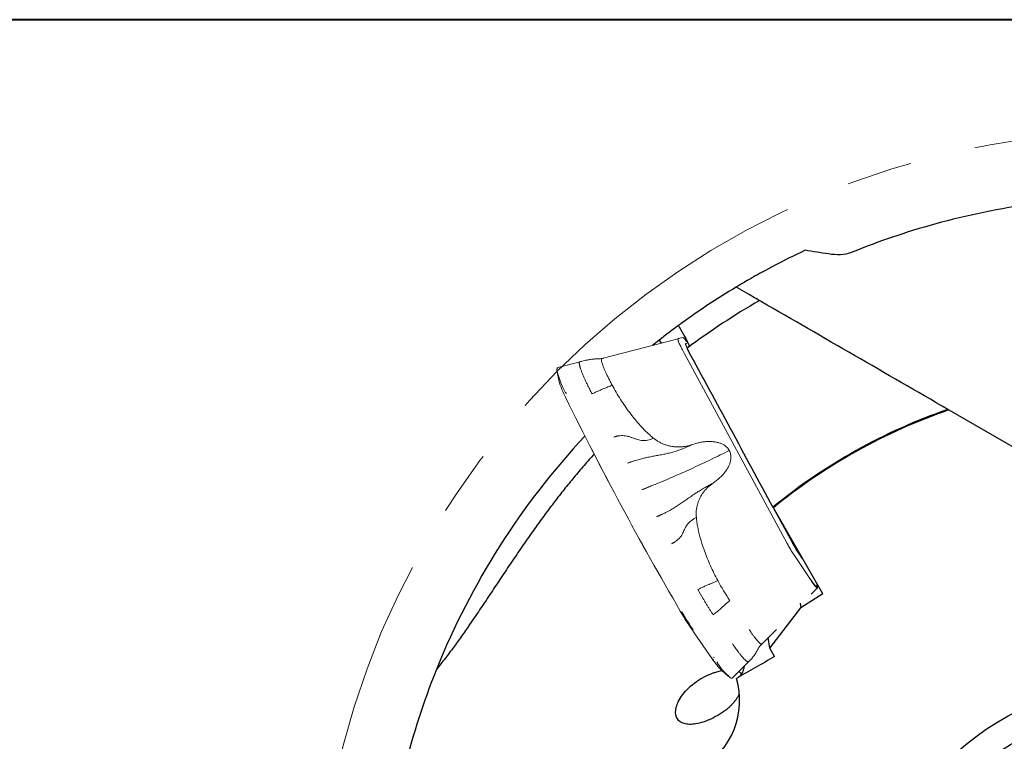
# Model space of a CAD drawing. Units: millimetres. Extents: x 5 to 292, y 5 to 205.
# Drawn here: x 151 to 189, y 177 to 205 of the extents above; entities that cross this region are included whole.
import ezdxf

# ---------------------------------------------------------------- set-up
doc = ezdxf.new("R2010")
doc.units = ezdxf.units.MM
doc.linetypes.add('CENTERX2', pattern=[20.32, 12.7, -2.54, 2.54, -2.54])
doc.layers.add('DÜNNE_LINIE', color=7, linetype='Continuous')

msp = doc.modelspace()

# ---------------------------------------------------------------- linework, layer by layer
at = {"color": 7, "linetype": 'Continuous', "lineweight": 40}
msp.add_line((292, 205), (5, 205), dxfattribs=at)
at = {"color": 7, "linetype": 'Continuous', "lineweight": 0}
msp.add_line((292, 205), (5, 205), dxfattribs=at)
at = {"color": 7, "linetype": 'Continuous', "lineweight": 30}
for p, q in [((179.1875, 194.4135), (178.7408, 194.6714)), ((176.4886, 193.1757), (176.7149, 192.7836)), ((175.7168, 192.655), (175.8031, 192.5425)), ((186.8849, 189.9694), (191.7367, 187.1682)), ((180.1234, 186.1981), (180.1044, 186.222)), ((182.0338, 182.889), (180.1234, 186.1981)), ((182.0338, 182.889), (181.1803, 182.3524)), ((181.1545, 182.5251), (181.1803, 182.3524)), ((179.9869, 180.7924), (181.1803, 182.3524)), ((179.9869, 180.7924), (179.9258, 181.2004)), ((180.1719, 180.472), (179.9869, 180.7924))]:
    msp.add_line(p, q, dxfattribs=at)
for radius in [10.25, 9.25]:
    msp.add_circle((194.0535, 169.1701), radius, dxfattribs=at)
for radius, start, end in [(29.7955, 121.03683, 126.17078), (28.8955, 120.04432, 126.66374), (29.7955, 126.17147, 127.98235), (29.7955, 127.98235, 128.6082), (22.0306, 109.08596, 129.28466), (22, 109.01694, 129.28579), (29, 136.9573, 158.11717)]:
    msp.add_arc((194.0535, 169.1701), radius, start, end, dxfattribs=at)
msp.add_ellipse((175.8083, 178.7608), major_axis=(-2.6176, -1.5113), ratio=0.9925462, start_param=1.5707963, end_param=2.9082603, dxfattribs=at)
for points, knots in [([(189.9582, 197.8795), (188.5904, 197.6844), (187.3247, 197.4043), (185.5897, 196.9141), (185.0364, 196.738), (184.0107, 196.3811), (183.5355, 196.1997), (183.097, 196.0207)], [0, 0, 0, 0, 0.5, 0.5, 0.75, 0.75, 1, 1, 1, 1]), ([(181.3445, 196.1192), (180.8888, 195.9043), (180.4992, 195.7068), (179.8359, 195.3574), (179.5623, 195.2055), (179.2333, 195.0187), (179.1371, 194.9632), (178.9736, 194.8679), (178.9061, 194.8281), (178.7446, 194.7323), (178.6913, 194.7), (178.6913, 194.7)], [0, 0, 0, 0, 0.25, 0.25, 0.5, 0.5, 0.625, 0.625, 0.75, 0.75, 1, 1, 1, 1]), ([(183.097, 196.0207), (182.9874, 195.976), (182.8523, 195.9533), (182.564, 195.9414), (182.4064, 195.952), (182.2437, 195.9769)], [0, 0, 0, 0, 0.5, 0.5, 1, 1, 1, 1]), ([(178.7408, 194.6714), (178.7408, 194.6714), (178.7407, 194.6715), (178.7407, 194.6715), (178.7344, 194.6751), (178.7281, 194.6788), (178.7222, 194.6822), (178.7163, 194.6855), (178.7107, 194.6888), (178.706, 194.6915), (178.7017, 194.694), (178.698, 194.6961), (178.6954, 194.6976), (178.6933, 194.6989), (178.6918, 194.6997), (178.6914, 194.6999), (178.6913, 194.7), (178.6913, 194.7), (178.6913, 194.7)], [0.000084054726, 0.000084054726, 0.000084054726, 0.000084054726, 0.000084217769, 0.000084217769, 0.000084217769, 0.000105910502, 0.000105910502, 0.000105910502, 0.000127632523, 0.000127632523, 0.000127632523, 0.000147404521, 0.000147404521, 0.000147404521, 0.000164420498, 0.000164420498, 0.000164420498, 0.000168055713, 0.000168055713, 0.000168055713, 0.000168055713]), ([(179.5864, 194.1832), (179.5864, 194.1832), (179.5353, 194.2127), (179.3835, 194.3004), (179.2858, 194.3567), (179.1875, 194.4135)], [0, 0, 0, 0, 0.5, 0.5, 1, 1, 1, 1]), ([(179.6643, 194.1382), (179.6528, 194.1449), (179.6415, 194.1514), (179.6314, 194.1572), (179.6209, 194.1633), (179.6114, 194.1688), (179.6039, 194.1731), (179.5973, 194.1769), (179.5921, 194.1799), (179.5893, 194.1815), (179.5874, 194.1826), (179.5864, 194.1832), (179.5864, 194.1832)], [0.00000104475, 0.00000104475, 0.00000104475, 0.00000104475, 0.00004152214, 0.00004152214, 0.00004152214, 0.00008334555, 0.00008334555, 0.00008334555, 0.00012035627, 0.00012035627, 0.00012035627, 0.00014401957, 0.00014401957, 0.00014401957, 0.00014401957]), ([(176.4684, 193.2229), (176.4678, 193.2225), (176.4678, 193.2212), (176.4682, 193.2192), (176.4686, 193.2172), (176.4695, 193.2144), (176.4708, 193.211), (176.4721, 193.2076), (176.474, 193.2036), (176.4761, 193.1992), (176.4782, 193.1947), (176.4807, 193.1899), (176.4834, 193.1849), (176.4851, 193.1819), (176.4868, 193.1788), (176.4886, 193.1757)], [0.000000198695, 0.000000198695, 0.000000198695, 0.000000198695, 0.000017094579, 0.000017094579, 0.000017094579, 0.000034180889, 0.000034180889, 0.000034180889, 0.000051383523, 0.000051383523, 0.000051383523, 0.000068613667, 0.000068613667, 0.000068613667, 0.000079233736, 0.000079233736, 0.000079233736, 0.000079233736]), ([(176.7149, 192.7836), (176.7677, 192.6922), (176.8156, 192.5988), (176.8756, 192.4583), (176.8869, 192.4136), (176.8764, 192.4058)], [0, 0, 0, 0, 0.5, 0.5, 1, 1, 1, 1]), ([(176.7995, 192.3488), (176.7984, 192.3479), (176.7983, 192.3454), (176.7991, 192.3414), (176.7999, 192.3373), (176.8017, 192.3317), (176.8044, 192.3249), (176.8071, 192.3181), (176.8107, 192.3099), (176.815, 192.301), (176.8191, 192.2925), (176.8239, 192.2832), (176.829, 192.2737)], [0.00000019866, 0.00000019866, 0.00000019866, 0.00000019866, 0.00003419178, 0.00003419178, 0.00003419178, 0.0000683647, 0.0000683647, 0.0000683647, 0.00010280546, 0.00010280546, 0.00010280546, 0.00013595646, 0.00013595646, 0.00013595646, 0.00013595646]), ([(173.2168, 188.2658), (173.1537, 188.1969), (172.9551, 187.9796), (172.6321, 187.6047), (172.2458, 187.1407), (171.8691, 186.6671), (171.5005, 186.1855), (171.1407, 185.6984), (170.7676, 185.1773), (170.3819, 184.6223), (169.9827, 184.0344), (169.5887, 183.4452), (169.1972, 182.8563), (168.8051, 182.2694), (168.4413, 181.7344), (168.1049, 181.2512), (167.7948, 180.8201), (167.4766, 180.3941), (167.2541, 180.1168), (167.1428, 179.9782)], [0, 0, 0, 0, 0.026945, 0.0848771, 0.142788, 0.2013205, 0.2598695, 0.3184227, 0.3769611, 0.4461117, 0.5152701, 0.5844256, 0.653553, 0.7226822, 0.7918094, 0.8438599, 0.8959216, 0.9479691, 1, 1, 1, 1]), ([(167.1428, 179.9782), (166.6279, 178.6961), (166.2376, 177.4599), (165.7947, 175.7122), (165.6705, 175.145), (165.4667, 174.0782), (165.3863, 173.576), (165.322, 173.1068)], [0, 0, 0, 0, 0.5, 0.5, 0.75, 0.75, 1, 1, 1, 1]), ([(178.2194, 178.3565), (178.1171, 178.2847), (178.0072, 178.2168), (177.7889, 178.0984), (177.679, 178.047), (177.4688, 177.9636), (177.3677, 177.931), (177.1788, 177.884), (177.0916, 177.8696), (176.9294, 177.8566), (176.8544, 177.8582), (176.7204, 177.8765), (176.6605, 177.8931), (176.5021, 177.9649), (176.4278, 178.0398), (176.347, 178.2442), (176.3418, 178.3696), (176.4003, 178.5945), (176.4305, 178.6733), (176.5151, 178.8391), (176.5701, 178.9262), (176.7011, 179.0983), (176.7792, 179.1858), (176.9549, 179.3536), (177.0507, 179.4326), (177.3635, 179.6538), (177.5923, 179.7685), (177.8099, 179.8405)], [0, 0, 0, 0, 0.0625, 0.0625, 0.125, 0.125, 0.1875, 0.1875, 0.25, 0.25, 0.3125, 0.3125, 0.375, 0.375, 0.5, 0.5, 0.625, 0.625, 0.6875, 0.6875, 0.75, 0.75, 0.8125, 0.8125, 0.875, 0.875, 1, 1, 1, 1]), ([(177.8099, 179.8405), (177.8326, 179.8479), (177.8781, 179.8627), (177.9551, 179.8857), (178.0394, 179.9085), (178.1043, 179.9246), (178.1358, 179.9308), (178.1393, 179.9315)], [0, 0, 0, 0, 0.1915219, 0.3839267, 0.6742199, 0.9645832, 1, 1, 1, 1]), ([(178.7935, 179.8937), (178.8051, 179.8861), (178.8381, 179.8645), (178.8726, 179.8281), (178.8906, 179.7939), (178.8961, 179.7834)], [0, 0, 0, 0, 0.2725935, 0.7757975, 1, 1, 1, 1]), ([(178.8311, 179.7044), (178.8459, 179.7197), (178.8785, 179.7532), (178.9218, 179.8252), (178.9617, 179.9174), (178.9921, 180.0124), (179.0046, 180.0828), (179.0095, 180.1105)], [0, 0, 0, 0, 0.184517, 0.4057899, 0.6268921, 0.8536329, 1, 1, 1, 1]), ([(178.8133, 179.0325), (178.7992, 179.0053), (178.7679, 178.945), (178.7105, 178.8543), (178.6446, 178.7622), (178.5733, 178.6744), (178.4943, 178.5884), (178.4083, 178.5058), (178.3171, 178.4277), (178.252, 178.3803), (178.2194, 178.3565)], [0, 0, 0, 0, 0.1140735, 0.2521452, 0.3751733, 0.4982013, 0.6248177, 0.751436, 0.8752903, 1, 1, 1, 1])]:
    msp.add_open_spline(points, degree=3, knots=knots, dxfattribs=at)
for points in [[(182.2437, 195.9769), (181.9418, 196.0231), (181.6421, 196.0705), (181.3445, 196.1192)], [(186.8498, 189.9896), (184.4483, 191.3762), (182.0546, 192.7582), (179.6643, 194.1382)], [(176.829, 192.2737), (177.9205, 190.2567), (179.0121, 188.2395), (180.1044, 186.222)], [(186.8498, 189.9896), (186.8615, 189.9829), (186.8732, 189.9762), (186.8849, 189.9694)], [(180.1719, 180.472), (179.6821, 180.1911), (179.192, 179.9106), (178.7018, 179.6304)]]:
    msp.add_open_spline(points, degree=3, dxfattribs=at)
at = {"layer": 'DÜNNE_LINIE', "linetype": 'Continuous', "lineweight": 0}
for p, q in [((176.4673, 192.7156), (176.6288, 192.7545)), ((176.6385, 192.7569), (176.6288, 192.7545)), ((173.5184, 191.946), (176.453, 192.7122)), ((176.4673, 192.7156), (176.453, 192.7122)), ((176.773, 192.6175), (176.7401, 192.6603)), ((176.7532, 192.5308), (176.7446, 192.5259)), ((176.7549, 192.5315), (176.8357, 192.551)), ((176.784, 192.6031), (176.773, 192.6175)), ((176.6161, 192.2872), (176.67, 192.1876)), ((176.67, 192.1876), (180.6537, 184.8241)), ((172.6741, 191.8265), (171.823, 191.6003)), ((172.9023, 191.882), (172.7168, 191.8373)), ((172.9902, 191.9004), (172.8967, 191.8805)), ((173.4985, 191.9416), (173.4872, 191.9391)), ((171.7945, 191.4372), (171.861, 191.1017)), ((172.1287, 190.4298), (172.1089, 190.4707)), ((180.8475, 184.8583), (180.1213, 186.2007)), ((180.8561, 184.8633), (180.2922, 185.9057)), ((180.6537, 184.8241), (180.6903, 184.7566)), ((180.8698, 184.4568), (180.9085, 184.3989)), ((181.5511, 183.4353), (180.9085, 184.3989)), ((181.3223, 184.1215), (180.9946, 184.6128)), ((181.2455, 184.2545), (181.0032, 184.6178)), ((181.5511, 183.4353), (181.6081, 183.3498)), ((181.8152, 183.1842), (181.7983, 183.2969)), ((177.4225, 182.6931), (177.2122, 183.0534)), ((181.5839, 182.8798), (181.8183, 183.1173)), ((181.8207, 183.1477), (181.8152, 183.1842)), ((177.0696, 181.3848), (177.0413, 181.4255)), ((177.0704, 181.3832), (177.7676, 180.3869)), ((179.6868, 180.9583), (180.2386, 181.5172)), ((178.565, 179.6642), (179.1813, 180.283)), ((179.1693, 180.2716), (179.1811, 180.2833)), ((178.1379, 179.9327), (178.3952, 179.7074))]:
    msp.add_line(p, q, dxfattribs=at)
at = {"layer": 'DÜNNE_LINIE', "linetype": 'Continuous', "lineweight": 0, "flags": 128}
for points in [[(181.7898, 183.2247), (181.7912, 183.2076), (181.7898, 183.1953), (181.7854, 183.1879), (181.7782, 183.1853), (181.7682, 183.1877), (181.7555, 183.195), (181.7403, 183.2071), (181.7225, 183.224), (181.7024, 183.2455), (181.6802, 183.2714), (181.656, 183.3015), (181.6301, 183.3356), (181.6026, 183.3733), (181.5738, 183.4143), (181.544, 183.4583)], [(176.5381, 182.2246), (176.5379, 182.2245), (176.5378, 182.2244), (176.5377, 182.2244), (176.5376, 182.2244), (176.5376, 182.2244), (176.5376, 182.2244), (176.5376, 182.2245), (176.5377, 182.2246)], [(177.0704, 181.3832), (177.0703, 181.3834), (177.07, 181.3839), (177.0698, 181.3843), (177.0696, 181.3848), (177.0696, 181.3848)], [(177.8341, 180.2941), (177.8107, 180.3265), (177.7668, 180.3885)], [(178.5491, 179.65), (178.5463, 179.6477), (178.5455, 179.6472)]]:
    msp.add_lwpolyline(points, dxfattribs=at)
at = {"layer": 'DÜNNE_LINIE', "color": 7, "linetype": 'CENTERX2', "lineweight": 0}
msp.add_circle((194.0535, 169.1701), 31.5, dxfattribs=at)
at = {"layer": 'DÜNNE_LINIE', "linetype": 'Continuous', "lineweight": 0}
for centre, radius, start, end in [((177.0191, 192.5135), 0.2648, 176.08806, 216.87955), ((174.7537, 192.118), 3.0292, 191.49243, 209.53089), ((171.8106, 191.5602), 0.0195, 104.61813, 158.88106), ((175.077, 191.9956), 3.3379, 195.53269, 207.91354), ((172.1406, 190.6191), 0.0232, 105.34129, 165.5198), ((172.1572, 190.5846), 0.0237, 105.22724, 163.95296), ((288.5822, 247.7183), 129.7818, 206.193065, 210.307787), ((172.1325, 190.4332), 0.00502, 182.05753, 222.05335), ((288.5402, 247.6939), 129.7336, 206.193093, 210.307754), ((183.6672, 186.3807), 3.1945, 208.36075, 213.49481), ((186.8955, 188.212), 10.1293, 208.36897, 213.48681), ((188.5231, 189.1929), 13.8639, 210.1736, 212.49079), ((187.071, 188.306), 12.1625, 210.001, 214.70306), ((188.9088, 189.3912), 14.2579, 210.2792, 213.57637), ((179.9819, 181.8112), 2.6323, 212.79913, 225.53195), ((177.8233, 180.4583), 0.0231, 257.38456, 317.09331), ((177.9552, 180.277), 0.0215, 248.63107, 315.67861), ((180.0254, 181.5244), 2.434, 211.37875, 230.10801)]:
    msp.add_arc(centre, radius, start, end, dxfattribs=at)
for points, knots in [([(176.7401, 192.6603), (176.7281, 192.6755), (176.704, 192.7061), (176.675, 192.7366), (176.6519, 192.7556), (176.643, 192.7564), (176.6385, 192.7569)], [0, 0, 0, 0, 0.2499999, 0.4999988, 0.7499994, 1, 1, 1, 1]), ([(176.453, 192.7122), (176.4497, 192.7097), (176.4431, 192.7048), (176.4444, 192.6788), (176.4539, 192.6398), (176.472, 192.5878), (176.4981, 192.5246), (176.5315, 192.452), (176.5708, 192.3723), (176.601, 192.3156), (176.6161, 192.2872)], [0, 0, 0, 0, 0.125, 0.2499997, 0.3749997, 0.5000004, 0.6249998, 0.7500006, 0.8750009, 1, 1, 1, 1]), ([(176.7453, 192.5248), (176.7431, 192.5227), (176.7382, 192.5181), (176.7422, 192.492), (176.7542, 192.4522), (176.7696, 192.4152), (176.7773, 192.3967)], [0, 0, 0, 0, 0.2168971, 0.4779322, 0.738967, 1, 1, 1, 1]), ([(176.8121, 192.5935), (176.8064, 192.5951), (176.7941, 192.5986), (176.7784, 192.6052), (176.7652, 192.6119), (176.7554, 192.6178), (176.7487, 192.6224), (176.745, 192.6254), (176.7447, 192.6257), (176.7445, 192.6258)], [0, 0, 0, 0, 0.1293974, 0.2791033, 0.4220161, 0.5626387, 0.7060114, 0.8558408, 1, 1, 1, 1]), ([(176.7773, 192.3967), (176.7827, 192.3843), (176.7893, 192.3691), (176.7977, 192.3519), (176.7992, 192.3488)], [0, 0, 0, 0, 0.818854, 1, 1, 1, 1]), ([(171.8231, 191.6002), (171.8202, 191.5992), (171.8134, 191.597), (171.8051, 191.5897), (171.7978, 191.5799), (171.7943, 191.5716), (171.7923, 191.5672)], [0, 0, 0, 0, 0.1759511, 0.4203804, 0.691249, 1, 1, 1, 1]), ([(172.6717, 191.8258), (172.6685, 191.8247), (172.6612, 191.8223), (172.653, 191.8148), (172.6465, 191.8023), (172.6432, 191.783), (172.644, 191.7597), (172.6474, 191.7354), (172.6514, 191.7132), (172.6567, 191.689), (172.6631, 191.6631), (172.6706, 191.6356), (172.6791, 191.6067), (172.6903, 191.5707), (172.7051, 191.5263), (172.7246, 191.4723), (172.7465, 191.415), (172.7708, 191.3548), (172.8029, 191.2783), (172.8449, 191.1832), (172.898, 191.0682), (172.9374, 190.9873), (172.9569, 190.9472)], [0, 0, 0, 0, 0.0347368, 0.078383, 0.1281954, 0.184172, 0.2463074, 0.2840707, 0.3211731, 0.3576152, 0.3933981, 0.4285231, 0.4629909, 0.4968027, 0.5493276, 0.6013641, 0.652912, 0.7039713, 0.7545414, 0.8377195, 0.9195393, 1, 1, 1, 1]), ([(172.7381, 191.8423), (172.7261, 191.8395), (172.7039, 191.8343), (172.6819, 191.8285), (172.6717, 191.8258)], [0, 0, 0, 0, 0.5375443, 1, 1, 1, 1]), ([(172.8912, 191.8782), (172.9303, 191.8876), (173.0197, 191.9089), (173.162, 191.9288), (173.2651, 191.9338), (173.3166, 191.9363)], [0, 0, 0, 0, 0.2805297, 0.640265, 1, 1, 1, 1]), ([(173.3674, 191.9394), (173.3371, 191.9384), (173.2704, 191.9361), (173.2024, 191.93), (173.1652, 191.9267)], [0, 0, 0, 0, 0.45285925, 1, 1, 1, 1]), ([(173.6138, 191.9708), (173.6014, 191.968), (173.5464, 191.9555), (173.4471, 191.9427), (173.3601, 191.9384), (173.3166, 191.9363)], [0, 0, 0, 0, 0.1278147, 0.5639087, 1, 1, 1, 1]), ([(173.9085, 190.9297), (173.8842, 190.9751), (173.8357, 191.0657), (173.7688, 191.1969), (173.7074, 191.3222), (173.6526, 191.4398), (173.6052, 191.5483), (173.5657, 191.6461), (173.5347, 191.732), (173.5126, 191.8047), (173.4996, 191.8635), (173.4961, 191.9072), (173.5013, 191.9364), (173.5126, 191.9426), (173.5181, 191.9457)], [0, 0, 0, 0, 0.08348466, 0.16696877, 0.25045361, 0.33393802, 0.41742194, 0.50090622, 0.58439051, 0.66787511, 0.75135935, 0.83484387, 0.91832813, 1, 1, 1, 1]), ([(173.518, 191.9459), (173.5155, 191.9452), (173.5088, 191.9435), (173.5021, 191.9418), (173.498, 191.9408)], [0, 0, 0, 0, 0.3792969, 1, 1, 1, 1]), ([(171.7923, 191.5672), (171.7912, 191.5639), (171.788, 191.5545), (171.7853, 191.5387), (171.7852, 191.5242), (171.7852, 191.5178)], [0, 0, 0, 0, 0.2284643, 0.6568614, 1, 1, 1, 1]), ([(172.9569, 190.9472), (172.9866, 190.8871), (173.0458, 190.7669), (173.106, 190.6457), (173.136, 190.5852)], [0, 0, 0, 0, 0.5002121, 1, 1, 1, 1]), ([(173.136, 190.5852), (173.1802, 190.6069), (173.2685, 190.6504), (173.3993, 190.71), (173.51, 190.7575), (173.6011, 190.7942), (173.674, 190.8222), (173.7506, 190.8549), (173.8289, 190.8905), (173.882, 190.9167), (173.9085, 190.9297)], [0, 0, 0, 0, 0.1666371, 0.3333679, 0.500019, 0.5999804, 0.6999642, 0.7999523, 0.9000119, 1, 1, 1, 1]), ([(173.9085, 190.9297), (173.9603, 190.8363), (174.0636, 190.6497), (174.2306, 190.3783), (174.4042, 190.1162), (174.5836, 189.8666), (174.7545, 189.6477), (174.9147, 189.4579), (175.0618, 189.2956), (175.209, 189.1454), (175.3548, 189.0077), (175.4548, 188.9242), (175.5034, 188.8836)], [0, 0, 0, 0, 0.12345574, 0.24642331, 0.36769657, 0.48570255, 0.60021707, 0.68690684, 0.77079194, 0.85132391, 0.92767695, 1, 1, 1, 1]), ([(173.9795, 188.9245), (173.9917, 188.9298), (174.0154, 188.9402), (174.0496, 188.9483), (174.0829, 188.9566), (174.1158, 188.9634), (174.1784, 188.9744), (174.2653, 188.9828), (174.3752, 188.98), (174.482, 188.9641), (174.5898, 188.9332), (174.7002, 188.8937), (174.8012, 188.8553), (174.8951, 188.824), (174.9831, 188.8019), (175.0761, 188.7899), (175.1747, 188.7888), (175.2795, 188.8043), (175.3906, 188.8358), (175.4648, 188.8672), (175.5034, 188.8836)], [0, 0, 0, 0, 0.0245688, 0.0475451, 0.0700612, 0.092143, 0.1138173, 0.195452, 0.2645031, 0.3308666, 0.4076822, 0.4834107, 0.5585267, 0.6157923, 0.6731841, 0.7313104, 0.7912881, 0.8551563, 0.9245122, 1, 1, 1, 1]), ([(174.5063, 187.9193), (174.5197, 187.9257), (174.546, 187.9382), (174.5822, 187.9498), (174.6185, 187.9625), (174.6793, 187.9828), (174.7922, 188.0192), (174.9495, 188.0653), (175.1248, 188.1106), (175.2984, 188.1499), (175.4786, 188.1845), (175.6671, 188.2186), (175.8494, 188.252), (176.0274, 188.2889), (176.2032, 188.3323), (176.3857, 188.3856), (176.5765, 188.4518), (176.7763, 188.5334), (176.9113, 188.5969), (176.9809, 188.6297)], [0, 0, 0, 0, 0.0164968, 0.0322987, 0.047937, 0.0634341, 0.1112417, 0.1934044, 0.2635161, 0.330746, 0.4075807, 0.4824011, 0.5564174, 0.6229794, 0.6911592, 0.7618383, 0.8362291, 0.9156339, 1, 1, 1, 1]), ([(175.5034, 188.8836), (175.5376, 188.8573), (175.6059, 188.8048), (175.7166, 188.7373), (175.8327, 188.6786), (175.9538, 188.6299), (176.0792, 188.5915), (176.2075, 188.5638), (176.3378, 188.547), (176.469, 188.5413), (176.6001, 188.5466), (176.7298, 188.563), (176.8573, 188.5896), (176.9396, 188.6163), (176.9809, 188.6297)], [0, 0, 0, 0, 0.0832408, 0.1661216, 0.2492696, 0.3327935, 0.4161509, 0.4999867, 0.5835142, 0.6668786, 0.7507236, 0.8339134, 0.9167919, 1, 1, 1, 1]), ([(176.9809, 188.6297), (177.0326, 188.6468), (177.1349, 188.6805), (177.2911, 188.7171), (177.4449, 188.7419), (177.5944, 188.7544), (177.7373, 188.754), (177.8718, 188.7407), (177.9967, 188.715), (178.1107, 188.6766), (178.2046, 188.6298), (178.2798, 188.5791), (178.3381, 188.5277), (178.3877, 188.4709), (178.4126, 188.4286), (178.425, 188.4075)], [0, 0, 0, 0, 0.1039636, 0.205373, 0.3047956, 0.400003, 0.4899906, 0.5755549, 0.6559522, 0.73151, 0.8035679, 0.8552855, 0.9046562, 0.952571, 1, 1, 1, 1]), ([(178.425, 188.4075), (178.3098, 188.3501), (178.0794, 188.2352), (177.7346, 188.0679), (177.391, 187.9045), (177.0489, 187.7455), (176.7164, 187.5945), (176.3939, 187.4513), (176.0816, 187.3159), (175.8076, 187.1999), (175.5708, 187.1018), (175.3783, 187.0234), (175.2421, 186.9688), (175.1612, 186.9368), (175.127, 186.9231), (175.0931, 186.9102), (175.0685, 186.8984), (175.0562, 186.8924)], [0, 0, 0, 0, 0.0999799, 0.1999386, 0.2999092, 0.3999259, 0.5000225, 0.5934358, 0.6867823, 0.7800894, 0.8416649, 0.9032436, 0.9574417, 0.9680896, 0.9787378, 0.9893782, 1, 1, 1, 1]), ([(177.7862, 187.141), (177.8305, 187.1721), (177.918, 187.2335), (178.0386, 187.3357), (178.148, 187.4429), (178.2443, 187.5538), (178.3259, 187.6667), (178.3916, 187.7804), (178.4413, 187.8937), (178.4739, 188.0056), (178.4879, 188.1064), (178.4877, 188.1947), (178.4774, 188.2702), (178.4575, 188.3418), (178.4358, 188.3857), (178.425, 188.4075)], [0, 0, 0, 0, 0.1041272, 0.2055377, 0.3048007, 0.4003117, 0.4903002, 0.5755642, 0.656255, 0.7318136, 0.8035809, 0.8553962, 0.9048022, 0.9526799, 1, 1, 1, 1]), ([(177.7862, 187.141), (177.728, 187.1104), (177.6143, 187.0507), (177.4519, 186.9597), (177.3011, 186.8706), (177.1621, 186.7825), (177.0191, 186.688), (176.8718, 186.587), (176.7197, 186.479), (176.5699, 186.3738), (176.4174, 186.2711), (176.2576, 186.1709), (176.1063, 186.0856), (175.966, 186.0128), (175.8716, 185.9669), (175.806, 185.9364), (175.7713, 185.9205), (175.7362, 185.9047), (175.7003, 185.8888), (175.6647, 185.8738), (175.6376, 185.861), (175.6237, 185.8545)], [0, 0, 0, 0, 0.07236138, 0.14115298, 0.20635322, 0.26821694, 0.32783663, 0.40358069, 0.47774511, 0.55196489, 0.62753769, 0.70569883, 0.78785727, 0.84446017, 0.90305407, 0.91874322, 0.93457894, 0.95056462, 0.96670173, 0.98300501, 1, 1, 1, 1]), ([(177.1554, 185.8301), (177.1526, 185.8722), (177.1471, 185.9562), (177.1531, 186.0823), (177.1697, 186.2075), (177.1978, 186.3311), (177.2369, 186.452), (177.287, 186.5691), (177.3474, 186.6815), (177.4178, 186.7883), (177.4974, 186.8884), (177.5857, 186.9812), (177.6815, 187.0666), (177.7513, 187.1162), (177.7862, 187.141)], [0, 0, 0, 0, 0.0833971, 0.1662772, 0.2492733, 0.3331077, 0.4164646, 0.4999911, 0.5838288, 0.6671926, 0.7507275, 0.8340678, 0.916946, 1, 1, 1, 1]), ([(177.1554, 185.8301), (177.1194, 185.8094), (177.0502, 185.7697), (176.9579, 185.7046), (176.8806, 185.6382), (176.8196, 185.5697), (176.7649, 185.4946), (176.7176, 185.4132), (176.6773, 185.3246), (176.638, 185.2363), (176.5932, 185.1496), (176.5372, 185.065), (176.4707, 184.9947), (176.4011, 184.9365), (176.3489, 184.8999), (176.3092, 184.8749), (176.2849, 184.8604), (176.2594, 184.8461), (176.2335, 184.8319), (176.213, 184.8221), (176.2024, 184.8171)], [0, 0, 0, 0, 0.0751382, 0.1442717, 0.2081055, 0.2679618, 0.3259378, 0.4008744, 0.4757992, 0.551188, 0.6273386, 0.7049909, 0.7858858, 0.8418637, 0.9004175, 0.9194359, 0.9387746, 0.9584514, 0.9784833, 1, 1, 1, 1]), ([(177.9827, 183.3991), (177.9328, 183.4936), (177.8332, 183.682), (177.6978, 183.9696), (177.5743, 184.2567), (177.4647, 184.5414), (177.3763, 184.8017), (177.3066, 185.0368), (177.2529, 185.2458), (177.2095, 185.4479), (177.1758, 185.6418), (177.1621, 185.7685), (177.1554, 185.8301)], [0, 0, 0, 0, 0.1235582, 0.2464619, 0.3678771, 0.4858345, 0.6003577, 0.6870939, 0.7708332, 0.8513927, 0.9277518, 1, 1, 1, 1]), ([(180.8475, 184.8583), (180.8592, 184.8371), (180.8826, 184.7946), (180.92, 184.7307), (180.9579, 184.6689), (180.9824, 184.6315), (180.9946, 184.6128)], [0, 0, 0, 0, 0.24999794, 0.49999874, 0.74999835, 1, 1, 1, 1]), ([(180.6903, 184.7566), (180.7045, 184.7306), (180.733, 184.6787), (180.7787, 184.6008), (180.825, 184.5253), (180.8549, 184.4796), (180.8698, 184.4568)], [0, 0, 0, 0, 0.2500001, 0.5000012, 0.7500015, 1, 1, 1, 1]), ([(177.2122, 183.0534), (177.2561, 183.075), (177.344, 183.1183), (177.474, 183.1776), (177.591, 183.2281), (177.6928, 183.2682), (177.7865, 183.3067), (177.8838, 183.3505), (177.9497, 183.3829), (177.9827, 183.3991)], [0, 0, 0, 0, 0.1666161, 0.3333787, 0.500055, 0.6250484, 0.7499927, 0.8750578, 1, 1, 1, 1]), ([(181.6081, 183.3498), (181.6242, 183.3261), (181.6565, 183.2785), (181.7003, 183.2194), (181.7392, 183.1715), (181.7716, 183.137), (181.7968, 183.1167), (181.8138, 183.1115), (181.8228, 183.1204), (181.8214, 183.1386), (181.8207, 183.1477)], [0, 0, 0, 0, 0.1250005, 0.2500005, 0.3750002, 0.5000004, 0.6250002, 0.7500003, 0.8750001, 1, 1, 1, 1]), ([(181.7574, 183.3121), (181.7572, 183.3133), (181.7568, 183.3158), (181.7561, 183.3243), (181.756, 183.3364), (181.7567, 183.3501), (181.7585, 183.3605), (181.7592, 183.3648)], [0, 0, 0, 0, 0.19799652, 0.41559524, 0.63042275, 0.84771721, 1, 1, 1, 1]), ([(177.4225, 182.6931), (177.4438, 182.657), (177.4863, 182.5849), (177.5507, 182.4784), (177.615, 182.3739), (177.6791, 182.2722), (177.7427, 182.1734), (177.7842, 182.1107), (177.8049, 182.0794)], [0, 0, 0, 0, 0.1666664, 0.3333337, 0.4999994, 0.6666664, 0.8333335, 1, 1, 1, 1]), ([(178.4475, 182.6232), (178.4131, 182.5966), (178.3443, 182.5433), (178.2459, 182.4599), (178.1844, 182.4027), (178.1536, 182.3742)], [0, 0, 0, 0, 0.3333342, 0.6666675, 1, 1, 1, 1]), ([(177.8049, 182.0794), (177.8458, 182.1109), (177.9275, 182.1739), (178.0441, 182.2725), (178.1171, 182.3403), (178.1536, 182.3742)], [0, 0, 0, 0, 0.3333354, 0.6666658, 1, 1, 1, 1]), ([(179.685, 180.9593), (179.6819, 180.9562), (179.674, 180.9484), (179.6509, 180.9541), (179.6174, 180.9741), (179.5753, 181.0103), (179.5255, 181.0616), (179.4685, 181.1273), (179.4053, 181.2066), (179.3365, 181.2986), (179.2633, 181.4013), (179.2116, 181.4779), (179.1858, 181.5162)], [0, 0, 0, 0, 0.0680205, 0.1715738, 0.2751272, 0.3786805, 0.4822337, 0.5857871, 0.6893404, 0.7928932, 0.8964467, 1, 1, 1, 1]), ([(178.5431, 180.9724), (178.5543, 180.9545), (178.5785, 180.9158), (178.6179, 180.8563), (178.6626, 180.7914), (178.7122, 180.7225), (178.7571, 180.6629), (178.7954, 180.6137), (178.8255, 180.5755), (178.8541, 180.54), (178.8813, 180.5069), (178.9069, 180.4762), (178.9311, 180.448), (178.9581, 180.4171), (178.9874, 180.3848), (179.0183, 180.3531), (179.0464, 180.3263), (179.072, 180.3044), (179.0999, 180.2836), (179.1276, 180.2682), (179.1529, 180.2622), (179.1639, 180.2685), (179.1693, 180.2716)], [0, 0, 0, 0, 0.03737921, 0.08090593, 0.13058206, 0.18640543, 0.24837079, 0.28603047, 0.32303136, 0.35937373, 0.39505868, 0.4300876, 0.46446099, 0.49818005, 0.5505613, 0.60245535, 0.65386212, 0.70478144, 0.75521318, 0.8381635, 0.9197593, 1, 1, 1, 1]), ([(179.1826, 180.2849), (179.2187, 180.3216), (179.2912, 180.3954), (179.3847, 180.5144), (179.4595, 180.6262), (179.5113, 180.7294), (179.5626, 180.8157), (179.6217, 180.8922), (179.6654, 180.9363), (179.6866, 180.9577)], [0, 0, 0, 0, 0.1759975, 0.3538073, 0.5231906, 0.6460127, 0.766925, 0.886974, 1, 1, 1, 1]), ([(178.468, 179.6545), (178.4682, 179.6544), (178.476, 179.6497), (178.4892, 179.6446), (178.5074, 179.6397), (178.5234, 179.6393), (178.5362, 179.6421), (178.543, 179.6458), (178.5455, 179.6472)], [0, 0, 0, 0, 0.0095047, 0.2687802, 0.4999412, 0.7038082, 0.8902294, 1, 1, 1, 1]), ([(178.5533, 179.6531), (178.5533, 179.6531), (178.5574, 179.6566), (178.5606, 179.661), (178.5639, 179.6654)], [0, 0, 0, 0, 0.0004511, 1, 1, 1, 1])]:
    msp.add_open_spline(points, degree=3, knots=knots, dxfattribs=at)

doc.saveas('drawing.dxf')
